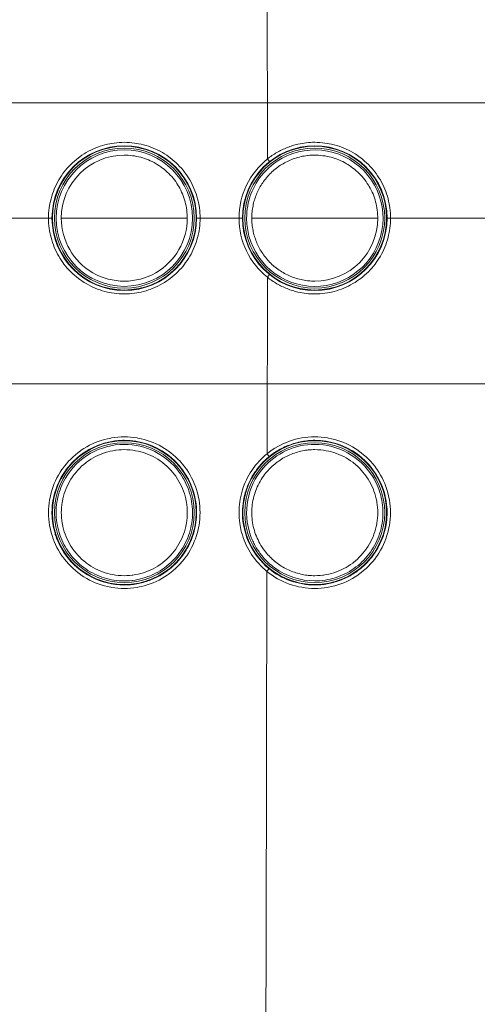
# Model space of a CAD drawing. Units: inches. Extents: x -6299 to 12240, y -7316 to 9067.
# Drawn here: x 1545 to 1620, y 2554 to 2716 of the extents above; entities that cross this region are included whole.
import ezdxf

# ---------------------------------------------------------------- set-up
doc = ezdxf.new("R2010")
doc.units = ezdxf.units.IN
doc.header["$MEASUREMENT"] = 0
doc.layers.add('Layer 1', color=7, linetype='Continuous')

msp = doc.modelspace()

# ---------------------------------------------------------------- linework, layer by layer
at = {"layer": 'Layer 1', "color": 7, "lineweight": 9, "true_color": 0xffffff}
for points in [[(1585.26, 2721.65), (1585.33, 2692.77)], [(1701.51, 2701.93), (1383.95, 2701.93)], [(1549.49, 2683.09), (1549.5, 2683.5), (1549.52, 2683.92), (1549.56, 2684.33), (1549.61, 2684.75), (1549.67, 2685.16), (1549.72, 2685.44), (1549.81, 2685.85), (1549.91, 2686.26), (1550.02, 2686.66), (1550.15, 2687.06), (1550.29, 2687.45), (1550.44, 2687.84), (1550.6, 2688.22), (1550.78, 2688.59), (1550.97, 2688.96), (1551.17, 2689.33), (1551.39, 2689.68), (1551.62, 2690.03), (1551.86, 2690.38), (1552.03, 2690.61), (1552.29, 2690.94), (1552.56, 2691.25), (1552.84, 2691.56), (1553.13, 2691.86), (1553.43, 2692.15), (1553.74, 2692.43), (1554.06, 2692.7), (1554.38, 2692.96), (1554.62, 2693.13), (1554.96, 2693.37), (1555.31, 2693.6), (1555.67, 2693.82), (1556.03, 2694.02), (1556.4, 2694.21), (1556.77, 2694.39), (1557.15, 2694.55), (1557.54, 2694.7), (1557.93, 2694.84), (1558.33, 2694.97), (1558.73, 2695.08), (1559.14, 2695.18), (1559.55, 2695.27), (1559.83, 2695.32), (1560.24, 2695.38), (1560.66, 2695.43), (1561.07, 2695.47), (1561.49, 2695.49), (1561.9, 2695.5)], [(1561.9, 2695.5), (1562.31, 2695.49), (1562.73, 2695.47), (1563.14, 2695.43), (1563.56, 2695.38), (1563.97, 2695.32), (1564.25, 2695.27), (1564.66, 2695.18), (1565.07, 2695.08), (1565.47, 2694.97), (1565.87, 2694.84), (1566.26, 2694.7), (1566.65, 2694.55), (1567.03, 2694.39), (1567.4, 2694.21), (1567.77, 2694.02), (1568.13, 2693.82), (1568.49, 2693.6), (1568.84, 2693.37), (1569.18, 2693.13), (1569.42, 2692.96), (1569.74, 2692.7), (1570.06, 2692.43), (1570.37, 2692.15), (1570.67, 2691.86), (1570.96, 2691.56), (1571.24, 2691.25), (1571.51, 2690.94), (1571.77, 2690.61), (1571.94, 2690.38), (1572.18, 2690.03), (1572.41, 2689.68), (1572.62, 2689.33), (1572.83, 2688.96), (1573.02, 2688.59), (1573.2, 2688.22), (1573.36, 2687.84), (1573.51, 2687.45), (1573.65, 2687.06), (1573.78, 2686.66), (1573.89, 2686.26), (1573.99, 2685.85), (1574.08, 2685.44), (1574.13, 2685.16), (1574.19, 2684.75), (1574.24, 2684.33), (1574.28, 2683.92), (1574.3, 2683.5), (1574.31, 2683.09)], [(1585.33, 2692.77), (1585.51, 2692.92), (1585.69, 2693.05), (1585.88, 2693.19), (1586.07, 2693.32), (1586.26, 2693.45), (1586.46, 2693.58), (1586.66, 2693.7), (1586.86, 2693.82), (1587.07, 2693.94), (1587.28, 2694.05), (1587.49, 2694.16), (1587.68, 2694.25), (1587.89, 2694.35), (1588.11, 2694.45), (1588.33, 2694.54), (1588.54, 2694.63), (1588.77, 2694.72), (1588.99, 2694.8), (1589.21, 2694.88), (1589.43, 2694.95), (1589.65, 2695.01), (1589.88, 2695.08), (1590.1, 2695.13), (1590.32, 2695.19)], [(1593.08, 2695.5), (1593.49, 2695.49), (1593.91, 2695.47), (1594.32, 2695.43), (1594.74, 2695.38), (1595.15, 2695.32), (1595.43, 2695.27), (1595.84, 2695.18), (1596.25, 2695.08), (1596.65, 2694.97), (1597.05, 2694.84), (1597.44, 2694.7), (1597.83, 2694.55), (1598.21, 2694.39), (1598.58, 2694.21), (1598.95, 2694.02), (1599.32, 2693.82), (1599.67, 2693.6), (1600.02, 2693.37), (1600.37, 2693.13), (1600.6, 2692.96), (1600.93, 2692.7), (1601.24, 2692.43), (1601.55, 2692.15), (1601.85, 2691.86), (1602.14, 2691.56), (1602.42, 2691.25), (1602.69, 2690.94), (1602.95, 2690.61), (1603.12, 2690.38), (1603.36, 2690.03), (1603.59, 2689.68), (1603.81, 2689.33), (1604.01, 2688.96), (1604.2, 2688.59), (1604.38, 2688.22), (1604.54, 2687.84), (1604.69, 2687.45), (1604.83, 2687.06), (1604.96, 2686.66), (1605.07, 2686.26), (1605.17, 2685.85), (1605.26, 2685.44), (1605.31, 2685.16), (1605.37, 2684.75), (1605.42, 2684.33), (1605.46, 2683.92), (1605.48, 2683.5), (1605.49, 2683.09)], [(1561.9, 2693.4), (1562.15, 2693.4), (1562.52, 2693.38), (1562.88, 2693.35), (1563.23, 2693.31), (1563.58, 2693.26), (1563.91, 2693.2), (1564.25, 2693.13), (1564.58, 2693.05), (1564.91, 2692.96), (1565.23, 2692.85), (1565.56, 2692.73), (1565.85, 2692.62), (1566.16, 2692.48), (1566.48, 2692.33), (1566.78, 2692.17), (1567.09, 2692), (1567.29, 2691.88), (1567.58, 2691.69), (1567.87, 2691.5), (1568.15, 2691.29), (1568.42, 2691.08), (1568.69, 2690.85), (1568.94, 2690.62), (1569.19, 2690.38), (1569.43, 2690.14), (1569.66, 2689.88), (1569.89, 2689.62), (1570.1, 2689.34), (1570.31, 2689.06), (1570.5, 2688.77), (1570.69, 2688.48), (1570.81, 2688.28), (1570.98, 2687.98), (1571.14, 2687.67), (1571.29, 2687.35), (1571.43, 2687.04), (1571.54, 2686.75), (1571.66, 2686.42), (1571.76, 2686.1), (1571.86, 2685.77), (1571.94, 2685.44), (1572.01, 2685.1), (1572.07, 2684.77), (1572.12, 2684.42), (1572.16, 2684.07), (1572.19, 2683.71), (1572.21, 2683.34), (1572.21, 2683.09)], [(1585.33, 2689.9), (1585.51, 2690.09), (1585.69, 2690.28), (1585.88, 2690.47), (1586.07, 2690.65), (1586.27, 2690.83), (1586.38, 2690.93), (1586.58, 2691.1), (1586.79, 2691.26), (1587.01, 2691.42), (1587.22, 2691.58), (1587.45, 2691.73), (1587.67, 2691.87), (1587.9, 2692), (1588.13, 2692.13), (1588.36, 2692.26), (1588.59, 2692.38), (1588.83, 2692.49), (1589.07, 2692.59), (1589.31, 2692.69), (1589.55, 2692.78), (1589.8, 2692.87), (1590.06, 2692.95), (1590.31, 2693.02), (1590.57, 2693.09), (1590.83, 2693.15), (1591.09, 2693.21), (1591.35, 2693.25), (1591.62, 2693.3), (1591.88, 2693.33), (1592.02, 2693.35), (1592.28, 2693.37), (1592.55, 2693.39), (1592.82, 2693.4), (1593.08, 2693.4)], [(1585.33, 2692.77), (1585.68, 2692.33)], [(1593.08, 2693.4), (1593.33, 2693.4), (1593.7, 2693.38), (1594.06, 2693.35), (1594.41, 2693.31), (1594.76, 2693.26), (1595.09, 2693.2), (1595.43, 2693.13), (1595.76, 2693.05), (1596.09, 2692.96), (1596.41, 2692.85), (1596.74, 2692.73), (1597.03, 2692.62), (1597.34, 2692.48), (1597.66, 2692.33), (1597.96, 2692.17), (1598.27, 2692), (1598.47, 2691.88), (1598.76, 2691.69), (1599.05, 2691.5), (1599.33, 2691.29), (1599.6, 2691.08), (1599.87, 2690.85), (1600.12, 2690.62), (1600.37, 2690.38), (1600.61, 2690.14), (1600.84, 2689.88), (1601.07, 2689.61), (1601.28, 2689.34), (1601.49, 2689.06), (1601.68, 2688.77), (1601.87, 2688.48), (1601.99, 2688.28), (1602.16, 2687.97), (1602.32, 2687.67), (1602.47, 2687.35), (1602.61, 2687.04), (1602.72, 2686.75), (1602.84, 2686.42), (1602.95, 2686.1), (1603.04, 2685.77), (1603.12, 2685.44), (1603.19, 2685.1), (1603.25, 2684.77), (1603.3, 2684.42), (1603.34, 2684.07), (1603.37, 2683.71), (1603.39, 2683.34), (1603.39, 2683.09)], [(1582.77, 2683.09), (1582.77, 2683.12), (1582.77, 2683.37), (1582.78, 2683.61), (1582.8, 2683.86), (1582.82, 2684.11), (1582.85, 2684.36), (1582.88, 2684.6), (1582.92, 2684.85), (1582.97, 2685.09), (1583.02, 2685.33), (1583.07, 2685.57), (1583.13, 2685.81), (1583.2, 2686.04), (1583.27, 2686.27), (1583.35, 2686.5), (1583.43, 2686.73), (1583.52, 2686.95), (1583.61, 2687.17), (1583.71, 2687.39), (1583.81, 2687.61), (1583.92, 2687.83), (1584.04, 2688.05), (1584.16, 2688.26), (1584.29, 2688.47), (1584.42, 2688.68), (1584.56, 2688.89), (1584.7, 2689.09), (1584.84, 2689.29), (1585, 2689.49), (1585.15, 2689.68), (1585.17, 2689.71), (1585.33, 2689.9)], [(1542.56, 2683.09), (1550.06, 2683.09)], [(1561.9, 2670.68), (1561.49, 2670.69), (1561.07, 2670.71), (1560.66, 2670.75), (1560.24, 2670.8), (1559.83, 2670.86), (1559.55, 2670.91), (1559.14, 2671), (1558.73, 2671.1), (1558.33, 2671.21), (1557.93, 2671.34), (1557.54, 2671.48), (1557.15, 2671.63), (1556.77, 2671.79), (1556.4, 2671.97), (1556.03, 2672.16), (1555.67, 2672.37), (1555.31, 2672.58), (1554.96, 2672.81), (1554.62, 2673.05), (1554.38, 2673.22), (1554.06, 2673.48), (1553.74, 2673.75), (1553.43, 2674.03), (1553.13, 2674.32), (1552.84, 2674.62), (1552.56, 2674.93), (1552.29, 2675.25), (1552.03, 2675.57), (1551.86, 2675.81), (1551.62, 2676.15), (1551.39, 2676.5), (1551.17, 2676.86), (1550.97, 2677.22), (1550.78, 2677.59), (1550.6, 2677.96), (1550.44, 2678.34), (1550.29, 2678.73), (1550.15, 2679.12), (1550.02, 2679.52), (1549.91, 2679.92), (1549.81, 2680.33), (1549.72, 2680.74), (1549.67, 2681.02), (1549.61, 2681.43), (1549.56, 2681.85), (1549.52, 2682.26), (1549.5, 2682.68), (1549.49, 2683.09)], [(1551.59, 2683.09), (1572.21, 2683.09)], [(1574.31, 2683.09), (1574.3, 2682.68), (1574.28, 2682.26), (1574.24, 2681.85), (1574.19, 2681.43), (1574.13, 2681.02), (1574.08, 2680.74), (1573.99, 2680.33), (1573.89, 2679.92), (1573.78, 2679.52), (1573.65, 2679.12), (1573.51, 2678.73), (1573.36, 2678.34), (1573.2, 2677.96), (1573.02, 2677.59), (1572.83, 2677.22), (1572.62, 2676.86), (1572.41, 2676.5), (1572.18, 2676.15), (1571.94, 2675.81), (1571.77, 2675.57), (1571.51, 2675.25), (1571.24, 2674.93), (1570.96, 2674.62), (1570.67, 2674.32), (1570.37, 2674.03), (1570.06, 2673.75), (1569.74, 2673.48), (1569.42, 2673.22), (1569.18, 2673.05), (1568.84, 2672.81), (1568.49, 2672.58), (1568.13, 2672.37), (1567.77, 2672.16), (1567.4, 2671.97), (1567.03, 2671.79), (1566.65, 2671.63), (1566.26, 2671.48), (1565.87, 2671.34), (1565.47, 2671.21), (1565.07, 2671.1), (1564.66, 2671), (1564.25, 2670.91), (1563.97, 2670.86), (1563.56, 2670.8), (1563.14, 2670.75), (1562.73, 2670.71), (1562.31, 2670.69), (1561.9, 2670.68)], [(1573.74, 2683.09), (1581.24, 2683.09)], [(1582.77, 2683.09), (1585.35, 2683.09)], [(1585.33, 2676.29), (1585.17, 2676.47), (1585.15, 2676.5), (1585, 2676.69), (1584.84, 2676.89), (1584.7, 2677.09), (1584.56, 2677.29), (1584.42, 2677.5), (1584.29, 2677.71), (1584.16, 2677.92), (1584.04, 2678.13), (1583.92, 2678.35), (1583.81, 2678.57), (1583.71, 2678.79), (1583.61, 2679.01), (1583.52, 2679.23), (1583.43, 2679.45), (1583.35, 2679.68), (1583.27, 2679.91), (1583.2, 2680.14), (1583.13, 2680.38), (1583.07, 2680.61), (1583.02, 2680.85), (1582.97, 2681.09), (1582.92, 2681.33), (1582.88, 2681.58), (1582.85, 2681.83), (1582.82, 2682.07), (1582.8, 2682.32), (1582.78, 2682.57), (1582.77, 2682.82), (1582.77, 2683.06), (1582.77, 2683.09)], [(1585.35, 2683.09), (1603.39, 2683.09)], [(1605.49, 2683.09), (1605.48, 2682.68), (1605.46, 2682.26), (1605.42, 2681.85), (1605.37, 2681.43), (1605.31, 2681.02), (1605.26, 2680.74), (1605.17, 2680.33), (1605.07, 2679.92), (1604.96, 2679.52), (1604.83, 2679.12), (1604.69, 2678.73), (1604.54, 2678.34), (1604.38, 2677.96), (1604.2, 2677.59), (1604.01, 2677.22), (1603.81, 2676.86), (1603.59, 2676.5), (1603.36, 2676.15), (1603.12, 2675.81), (1602.95, 2675.57), (1602.69, 2675.25), (1602.42, 2674.93), (1602.14, 2674.62), (1601.85, 2674.32), (1601.55, 2674.03), (1601.24, 2673.75), (1600.93, 2673.48), (1600.6, 2673.22), (1600.37, 2673.05), (1600.02, 2672.81), (1599.67, 2672.58), (1599.32, 2672.37), (1598.95, 2672.16), (1598.58, 2671.97), (1598.21, 2671.79), (1597.83, 2671.63), (1597.44, 2671.48), (1597.05, 2671.34), (1596.65, 2671.21), (1596.25, 2671.1), (1595.84, 2671), (1595.43, 2670.91), (1595.15, 2670.86), (1594.74, 2670.8), (1594.32, 2670.75), (1593.91, 2670.71), (1593.49, 2670.69), (1593.08, 2670.68)], [(1604.92, 2683.09), (1624.71, 2683.09)], [(1593.08, 2672.78), (1592.82, 2672.78), (1592.55, 2672.79), (1592.28, 2672.81), (1592.02, 2672.83), (1591.88, 2672.85), (1591.62, 2672.88), (1591.35, 2672.93), (1591.09, 2672.97), (1590.83, 2673.03), (1590.57, 2673.09), (1590.31, 2673.16), (1590.06, 2673.23), (1589.8, 2673.31), (1589.56, 2673.4), (1589.31, 2673.49), (1589.07, 2673.59), (1588.83, 2673.7), (1588.59, 2673.81), (1588.36, 2673.92), (1588.13, 2674.05), (1587.9, 2674.18), (1587.67, 2674.31), (1587.45, 2674.46), (1587.23, 2674.6), (1587.01, 2674.76), (1586.79, 2674.92), (1586.58, 2675.08), (1586.38, 2675.25), (1586.27, 2675.35), (1586.07, 2675.53), (1585.88, 2675.71), (1585.69, 2675.9), (1585.51, 2676.09), (1585.33, 2676.29)], [(1585.26, 2644.53), (1585.33, 2673.41)], [(1585.33, 2673.41), (1585.68, 2673.85)], [(1590.32, 2671), (1590.1, 2671.05), (1589.88, 2671.11), (1589.65, 2671.17), (1589.43, 2671.23), (1589.21, 2671.31), (1588.99, 2671.38), (1588.77, 2671.46), (1588.55, 2671.55), (1588.33, 2671.64), (1588.11, 2671.73), (1587.89, 2671.83), (1587.68, 2671.93), (1587.49, 2672.02), (1587.28, 2672.13), (1587.07, 2672.24), (1586.87, 2672.36), (1586.66, 2672.48), (1586.46, 2672.6), (1586.26, 2672.73), (1586.07, 2672.86), (1585.88, 2672.99), (1585.69, 2673.13), (1585.51, 2673.27), (1585.33, 2673.41)], [(1697.25, 2655.98), (1418.01, 2655.98)], [(1553.83, 2656), (1490.53, 2656)], [(1600.03, 2656), (1576.93, 2656)], [(1561.9, 2622.5), (1561.38, 2622.51), (1560.86, 2622.54), (1560.34, 2622.6), (1559.81, 2622.68), (1559.67, 2622.7), (1559.15, 2622.81), (1558.64, 2622.94), (1558.13, 2623.09), (1557.64, 2623.26), (1557.15, 2623.44), (1556.68, 2623.65), (1556.21, 2623.88), (1555.75, 2624.13), (1555.3, 2624.4), (1554.86, 2624.69), (1554.73, 2624.78), (1554.31, 2625.1), (1553.9, 2625.43), (1553.51, 2625.77), (1553.13, 2626.13), (1552.77, 2626.51), (1552.42, 2626.9), (1552.09, 2627.31), (1551.78, 2627.73), (1551.69, 2627.86), (1551.4, 2628.3), (1551.13, 2628.75), (1550.88, 2629.21), (1550.65, 2629.68), (1550.44, 2630.16), (1550.25, 2630.64), (1550.08, 2631.14), (1549.93, 2631.64), (1549.81, 2632.15), (1549.7, 2632.66), (1549.67, 2632.82), (1549.6, 2633.34), (1549.54, 2633.86), (1549.51, 2634.38), (1549.5, 2634.9), (1549.51, 2635.42), (1549.54, 2635.95), (1549.6, 2636.47), (1549.67, 2636.99), (1549.7, 2637.14), (1549.81, 2637.66), (1549.93, 2638.17), (1550.08, 2638.67), (1550.25, 2639.16), (1550.44, 2639.65), (1550.65, 2640.13), (1550.88, 2640.59), (1551.13, 2641.06), (1551.4, 2641.51), (1551.69, 2641.95), (1551.78, 2642.07), (1552.09, 2642.49), (1552.42, 2642.9), (1552.77, 2643.3), (1553.13, 2643.67), (1553.51, 2644.03), (1553.9, 2644.38), (1554.31, 2644.71), (1554.73, 2645.02), (1554.86, 2645.12), (1555.3, 2645.4), (1555.75, 2645.67), (1556.21, 2645.92), (1556.68, 2646.15), (1557.15, 2646.36), (1557.64, 2646.55), (1558.13, 2646.72), (1558.64, 2646.87), (1559.15, 2647), (1559.67, 2647.1), (1559.82, 2647.13), (1560.34, 2647.21), (1560.86, 2647.26), (1561.38, 2647.29), (1561.9, 2647.3)], [(1561.9, 2647.3), (1562.42, 2647.29), (1562.94, 2647.26), (1563.46, 2647.21), (1563.98, 2647.13), (1564.13, 2647.1), (1564.65, 2647), (1565.16, 2646.87), (1565.67, 2646.72), (1566.16, 2646.55), (1566.65, 2646.36), (1567.12, 2646.15), (1567.59, 2645.92), (1568.05, 2645.67), (1568.5, 2645.4), (1568.94, 2645.12), (1569.07, 2645.02), (1569.49, 2644.71), (1569.9, 2644.38), (1570.29, 2644.03), (1570.67, 2643.67), (1571.03, 2643.3), (1571.38, 2642.9), (1571.71, 2642.49), (1572.02, 2642.07), (1572.11, 2641.95), (1572.4, 2641.51), (1572.67, 2641.06), (1572.92, 2640.6), (1573.15, 2640.13), (1573.36, 2639.65), (1573.55, 2639.16), (1573.72, 2638.67), (1573.87, 2638.17), (1573.99, 2637.66), (1574.1, 2637.14), (1574.13, 2636.99), (1574.2, 2636.47), (1574.26, 2635.95), (1574.29, 2635.42), (1574.3, 2634.9), (1574.29, 2634.38), (1574.26, 2633.86), (1574.2, 2633.34), (1574.13, 2632.82), (1574.1, 2632.67), (1573.99, 2632.15), (1573.87, 2631.64), (1573.72, 2631.14), (1573.55, 2630.64), (1573.36, 2630.16), (1573.15, 2629.68), (1572.92, 2629.21), (1572.67, 2628.75), (1572.4, 2628.3), (1572.11, 2627.86), (1572.02, 2627.73), (1571.71, 2627.31), (1571.38, 2626.9), (1571.03, 2626.51), (1570.67, 2626.13), (1570.29, 2625.77), (1569.9, 2625.43), (1569.49, 2625.1), (1569.07, 2624.78), (1568.94, 2624.69), (1568.5, 2624.4), (1568.05, 2624.13), (1567.59, 2623.88), (1567.12, 2623.65), (1566.65, 2623.44), (1566.16, 2623.26), (1565.67, 2623.09), (1565.16, 2622.94), (1564.65, 2622.81), (1564.13, 2622.7), (1563.98, 2622.68), (1563.46, 2622.6), (1562.94, 2622.54), (1562.42, 2622.51), (1561.9, 2622.5)], [(1593.08, 2647.3), (1593.6, 2647.29), (1594.12, 2647.26), (1594.64, 2647.21), (1595.16, 2647.13), (1595.32, 2647.1), (1595.83, 2647), (1596.34, 2646.87), (1596.85, 2646.72), (1597.34, 2646.55), (1597.83, 2646.36), (1598.3, 2646.15), (1598.77, 2645.92), (1599.23, 2645.67), (1599.68, 2645.4), (1600.12, 2645.12), (1600.25, 2645.02), (1600.67, 2644.71), (1601.08, 2644.38), (1601.47, 2644.03), (1601.85, 2643.67), (1602.21, 2643.3), (1602.56, 2642.9), (1602.89, 2642.49), (1603.2, 2642.07), (1603.29, 2641.95), (1603.58, 2641.51), (1603.85, 2641.06), (1604.1, 2640.6), (1604.33, 2640.13), (1604.54, 2639.65), (1604.73, 2639.16), (1604.9, 2638.67), (1605.05, 2638.17), (1605.17, 2637.66), (1605.28, 2637.14), (1605.31, 2636.99), (1605.38, 2636.47), (1605.44, 2635.95), (1605.47, 2635.42), (1605.48, 2634.9), (1605.47, 2634.38), (1605.44, 2633.86), (1605.38, 2633.34), (1605.31, 2632.82), (1605.28, 2632.67), (1605.17, 2632.15), (1605.05, 2631.64), (1604.9, 2631.14), (1604.73, 2630.64), (1604.54, 2630.16), (1604.33, 2629.68), (1604.1, 2629.21), (1603.85, 2628.75), (1603.58, 2628.3), (1603.29, 2627.86), (1603.2, 2627.73), (1602.89, 2627.31), (1602.56, 2626.9), (1602.21, 2626.51), (1601.85, 2626.13), (1601.47, 2625.77), (1601.08, 2625.43), (1600.67, 2625.1), (1600.25, 2624.78), (1600.12, 2624.69), (1599.68, 2624.4), (1599.23, 2624.13), (1598.77, 2623.88), (1598.3, 2623.65), (1597.83, 2623.44), (1597.34, 2623.26), (1596.85, 2623.09), (1596.34, 2622.94), (1595.83, 2622.81), (1595.31, 2622.7), (1595.17, 2622.68), (1594.64, 2622.6), (1594.12, 2622.54), (1593.6, 2622.51), (1593.08, 2622.5)], [(1555.02, 2644.54), (1555.23, 2644.68), (1555.44, 2644.82), (1555.66, 2644.96), (1555.88, 2645.09), (1556.1, 2645.22), (1556.33, 2645.34), (1556.56, 2645.46), (1556.8, 2645.57), (1557.04, 2645.68), (1557.28, 2645.79), (1557.53, 2645.89), (1557.78, 2645.98), (1558.03, 2646.07), (1558.28, 2646.16), (1558.31, 2646.17), (1558.56, 2646.25), (1558.82, 2646.32), (1559.08, 2646.39), (1559.34, 2646.45), (1559.59, 2646.5), (1559.85, 2646.55), (1560.11, 2646.6), (1560.37, 2646.63), (1560.63, 2646.67), (1560.89, 2646.69), (1561.14, 2646.71), (1561.4, 2646.73), (1561.65, 2646.74), (1561.9, 2646.74)], [(1585.62, 2644.09), (1585.82, 2644.25), (1586.03, 2644.41), (1586.25, 2644.57), (1586.47, 2644.72), (1586.7, 2644.86), (1586.93, 2645), (1587.16, 2645.14), (1587.4, 2645.28), (1587.65, 2645.4), (1587.9, 2645.53), (1588.15, 2645.65), (1588.41, 2645.76), (1588.67, 2645.87), (1588.93, 2645.97), (1589.19, 2646.06), (1589.33, 2646.11), (1589.6, 2646.2), (1589.87, 2646.28), (1590.14, 2646.35), (1590.41, 2646.42), (1590.68, 2646.48), (1590.95, 2646.53), (1591.22, 2646.58), (1591.49, 2646.62), (1591.76, 2646.66), (1592.03, 2646.69), (1592.29, 2646.71), (1592.56, 2646.73), (1592.82, 2646.74), (1593.08, 2646.74)], [(1561.9, 2624.59), (1561.46, 2624.6), (1561.02, 2624.63), (1560.92, 2624.64), (1560.48, 2624.69), (1560.04, 2624.76), (1559.61, 2624.85), (1559.18, 2624.95), (1558.77, 2625.08), (1558.35, 2625.22), (1557.95, 2625.37), (1557.56, 2625.54), (1557.17, 2625.73), (1556.79, 2625.94), (1556.42, 2626.17), (1556.05, 2626.4), (1555.7, 2626.66), (1555.59, 2626.74), (1555.25, 2627.02), (1554.92, 2627.31), (1554.61, 2627.61), (1554.31, 2627.92), (1554.02, 2628.25), (1553.74, 2628.59), (1553.48, 2628.94), (1553.41, 2629.04), (1553.17, 2629.41), (1552.95, 2629.78), (1552.74, 2630.17), (1552.55, 2630.56), (1552.37, 2630.95), (1552.21, 2631.36), (1552.07, 2631.77), (1551.95, 2632.19), (1551.84, 2632.61), (1551.76, 2633.04), (1551.73, 2633.17), (1551.67, 2633.6), (1551.62, 2634.03), (1551.6, 2634.47), (1551.59, 2634.9), (1551.6, 2635.33), (1551.62, 2635.77), (1551.67, 2636.2), (1551.73, 2636.63), (1551.76, 2636.76), (1551.84, 2637.19), (1551.95, 2637.61), (1552.07, 2638.03), (1552.21, 2638.44), (1552.37, 2638.85), (1552.55, 2639.24), (1552.74, 2639.63), (1552.95, 2640.02), (1553.17, 2640.39), (1553.41, 2640.76), (1553.48, 2640.86), (1553.74, 2641.21), (1554.02, 2641.55), (1554.31, 2641.88), (1554.61, 2642.19), (1554.92, 2642.49), (1555.25, 2642.78), (1555.59, 2643.06), (1555.7, 2643.14), (1556.05, 2643.4), (1556.41, 2643.63), (1556.79, 2643.86), (1557.17, 2644.07), (1557.56, 2644.26), (1557.95, 2644.43), (1558.36, 2644.59), (1558.77, 2644.73), (1559.19, 2644.85), (1559.61, 2644.95), (1560.04, 2645.04), (1560.48, 2645.11), (1560.59, 2645.13), (1561.03, 2645.18), (1561.46, 2645.2), (1561.9, 2645.21)], [(1561.9, 2645.21), (1562.34, 2645.2), (1562.78, 2645.17), (1562.88, 2645.17), (1563.32, 2645.11), (1563.76, 2645.04), (1564.19, 2644.95), (1564.62, 2644.85), (1565.03, 2644.73), (1565.45, 2644.58), (1565.85, 2644.43), (1566.24, 2644.26), (1566.63, 2644.07), (1567.01, 2643.86), (1567.38, 2643.64), (1567.75, 2643.4), (1568.1, 2643.14), (1568.21, 2643.06), (1568.55, 2642.78), (1568.88, 2642.49), (1569.19, 2642.19), (1569.49, 2641.88), (1569.78, 2641.55), (1570.06, 2641.21), (1570.32, 2640.86), (1570.39, 2640.76), (1570.63, 2640.39), (1570.85, 2640.02), (1571.06, 2639.63), (1571.25, 2639.24), (1571.43, 2638.85), (1571.59, 2638.44), (1571.73, 2638.03), (1571.85, 2637.61), (1571.96, 2637.19), (1572.04, 2636.76), (1572.07, 2636.63), (1572.13, 2636.2), (1572.18, 2635.77), (1572.2, 2635.33), (1572.21, 2634.9), (1572.2, 2634.47), (1572.18, 2634.03), (1572.13, 2633.6), (1572.07, 2633.17), (1572.04, 2633.04), (1571.96, 2632.61), (1571.85, 2632.19), (1571.73, 2631.77), (1571.59, 2631.36), (1571.43, 2630.95), (1571.25, 2630.56), (1571.06, 2630.17), (1570.85, 2629.78), (1570.63, 2629.41), (1570.39, 2629.04), (1570.32, 2628.94), (1570.06, 2628.59), (1569.78, 2628.25), (1569.49, 2627.92), (1569.19, 2627.61), (1568.88, 2627.31), (1568.55, 2627.02), (1568.21, 2626.74), (1568.1, 2626.66), (1567.75, 2626.41), (1567.39, 2626.17), (1567.01, 2625.94), (1566.63, 2625.73), (1566.24, 2625.54), (1565.85, 2625.37), (1565.44, 2625.22), (1565.03, 2625.08), (1564.61, 2624.95), (1564.19, 2624.85), (1563.76, 2624.76), (1563.32, 2624.69), (1563.21, 2624.67), (1562.77, 2624.63), (1562.34, 2624.6), (1561.9, 2624.59)], [(1585.22, 2625.3), (1584.89, 2625.59), (1584.57, 2625.88), (1584.25, 2626.19), (1583.95, 2626.52), (1583.65, 2626.85), (1583.53, 2626.99), (1583.25, 2627.34), (1582.99, 2627.7), (1582.73, 2628.07), (1582.5, 2628.44), (1582.27, 2628.82), (1582.06, 2629.21), (1581.87, 2629.6), (1581.69, 2630), (1581.52, 2630.41), (1581.37, 2630.82), (1581.23, 2631.25), (1581.11, 2631.67), (1581, 2632.1), (1580.91, 2632.54), (1580.87, 2632.73), (1580.8, 2633.17), (1580.75, 2633.61), (1580.71, 2634.05), (1580.69, 2634.49), (1580.68, 2634.93), (1580.69, 2635.37), (1580.71, 2635.81), (1580.75, 2636.25), (1580.81, 2636.69), (1580.88, 2637.13), (1580.92, 2637.32), (1581.01, 2637.75), (1581.12, 2638.18), (1581.25, 2638.61), (1581.38, 2639.03), (1581.54, 2639.44), (1581.71, 2639.85), (1581.89, 2640.25), (1582.08, 2640.64), (1582.3, 2641.03), (1582.52, 2641.41), (1582.76, 2641.78), (1583.02, 2642.15), (1583.28, 2642.5), (1583.4, 2642.65), (1583.69, 2643), (1583.98, 2643.33), (1584.29, 2643.65), (1584.61, 2643.96), (1584.93, 2644.25), (1585.26, 2644.53)], [(1581.83, 2638.58), (1581.91, 2638.81), (1581.99, 2639.04), (1582.08, 2639.27), (1582.17, 2639.5), (1582.27, 2639.72), (1582.38, 2639.95), (1582.49, 2640.18), (1582.61, 2640.4), (1582.73, 2640.63), (1582.85, 2640.85), (1582.99, 2641.07), (1583.12, 2641.28), (1583.26, 2641.5), (1583.41, 2641.71), (1583.56, 2641.92), (1583.71, 2642.12), (1583.87, 2642.32), (1584.03, 2642.52), (1584.2, 2642.71), (1584.36, 2642.9), (1584.54, 2643.09), (1584.71, 2643.27), (1584.89, 2643.44), (1585.07, 2643.61), (1585.25, 2643.78), (1585.43, 2643.94), (1585.62, 2644.09)], [(1585.26, 2641.62), (1585.43, 2641.82), (1585.62, 2642.02), (1585.81, 2642.21), (1586, 2642.4), (1586.12, 2642.51), (1586.32, 2642.69), (1586.53, 2642.86), (1586.74, 2643.03), (1586.95, 2643.19), (1587.17, 2643.35), (1587.39, 2643.5), (1587.62, 2643.65), (1587.84, 2643.79), (1588.07, 2643.92), (1588.31, 2644.04), (1588.54, 2644.16), (1588.78, 2644.27), (1589.02, 2644.38), (1589.26, 2644.48), (1589.51, 2644.58), (1589.76, 2644.66), (1590.01, 2644.75), (1590.27, 2644.82), (1590.53, 2644.89), (1590.79, 2644.95), (1591.05, 2645.01), (1591.32, 2645.06), (1591.58, 2645.1), (1591.85, 2645.14), (1592.01, 2645.16), (1592.28, 2645.18), (1592.55, 2645.2), (1592.82, 2645.21), (1593.08, 2645.21)], [(1585.26, 2644.53), (1585.62, 2644.09)], [(1593.08, 2645.21), (1593.52, 2645.2), (1593.96, 2645.17), (1594.07, 2645.16), (1594.5, 2645.11), (1594.94, 2645.04), (1595.37, 2644.95), (1595.8, 2644.85), (1596.22, 2644.72), (1596.63, 2644.58), (1597.03, 2644.43), (1597.42, 2644.26), (1597.81, 2644.07), (1598.19, 2643.86), (1598.57, 2643.63), (1598.93, 2643.39), (1599.29, 2643.14), (1599.4, 2643.05), (1599.73, 2642.78), (1600.06, 2642.49), (1600.38, 2642.19), (1600.68, 2641.88), (1600.96, 2641.55), (1601.24, 2641.21), (1601.5, 2640.86), (1601.57, 2640.76), (1601.81, 2640.39), (1602.04, 2640.02), (1602.24, 2639.63), (1602.44, 2639.24), (1602.61, 2638.85), (1602.77, 2638.44), (1602.91, 2638.03), (1603.03, 2637.61), (1603.14, 2637.19), (1603.22, 2636.76), (1603.25, 2636.63), (1603.31, 2636.2), (1603.36, 2635.77), (1603.38, 2635.33), (1603.39, 2634.9), (1603.38, 2634.47), (1603.36, 2634.03), (1603.31, 2633.6), (1603.25, 2633.17), (1603.22, 2633.04), (1603.14, 2632.61), (1603.03, 2632.19), (1602.91, 2631.77), (1602.77, 2631.36), (1602.61, 2630.95), (1602.44, 2630.56), (1602.24, 2630.17), (1602.04, 2629.78), (1601.81, 2629.41), (1601.57, 2629.04), (1601.5, 2628.94), (1601.24, 2628.59), (1600.96, 2628.25), (1600.67, 2627.92), (1600.37, 2627.61), (1600.06, 2627.31), (1599.73, 2627.02), (1599.4, 2626.75), (1599.29, 2626.66), (1598.93, 2626.41), (1598.57, 2626.17), (1598.2, 2625.94), (1597.81, 2625.74), (1597.42, 2625.55), (1597.03, 2625.37), (1596.63, 2625.22), (1596.22, 2625.08), (1595.8, 2624.95), (1595.37, 2624.85), (1594.94, 2624.76), (1594.51, 2624.69), (1594.39, 2624.67), (1593.96, 2624.63), (1593.52, 2624.6), (1593.08, 2624.59)], [(1552.25, 2640.52), (1552.05, 2640.15), (1551.85, 2639.77), (1551.68, 2639.39), (1551.51, 2638.99), (1551.38, 2638.63), (1551.24, 2638.23), (1551.13, 2637.82), (1551.03, 2637.44), (1550.94, 2637.03), (1550.87, 2636.61), (1550.81, 2636.19), (1550.77, 2635.77), (1550.75, 2635.35), (1550.74, 2634.93), (1550.74, 2634.51), (1550.77, 2634.09), (1550.81, 2633.67), (1550.86, 2633.24), (1550.94, 2632.82), (1551, 2632.49), (1551.11, 2632.07), (1551.22, 2631.66), (1551.35, 2631.25), (1551.5, 2630.85), (1551.66, 2630.46), (1551.83, 2630.08), (1552.02, 2629.7), (1552.22, 2629.34), (1552.44, 2628.98), (1552.67, 2628.63), (1552.91, 2628.29), (1553.17, 2627.95), (1553.44, 2627.62), (1553.73, 2627.3), (1554.02, 2627), (1554.33, 2626.7), (1554.59, 2626.47), (1554.92, 2626.2), (1555.25, 2625.94), (1555.6, 2625.69), (1555.95, 2625.46), (1556.31, 2625.24), (1556.68, 2625.04), (1557.05, 2624.85), (1557.44, 2624.67), (1557.83, 2624.51), (1558.22, 2624.36), (1558.62, 2624.23), (1559.01, 2624.12), (1559.42, 2624.02), (1559.83, 2623.93), (1560.21, 2623.87), (1560.63, 2623.81), (1561.06, 2623.77), (1561.48, 2623.75), (1561.9, 2623.74)], [(1561.9, 2623.74), (1562.33, 2623.75), (1562.76, 2623.77), (1563.2, 2623.81), (1563.25, 2623.82), (1563.68, 2623.88), (1564.11, 2623.96), (1564.53, 2624.05), (1564.95, 2624.16), (1565.36, 2624.29), (1565.77, 2624.43), (1566.17, 2624.59), (1566.57, 2624.76), (1566.62, 2624.79), (1567.01, 2624.98), (1567.39, 2625.18), (1567.77, 2625.4), (1568.13, 2625.64), (1568.48, 2625.89), (1568.83, 2626.15), (1568.87, 2626.18), (1569.21, 2626.46), (1569.53, 2626.75), (1569.84, 2627.05), (1570.14, 2627.37), (1570.42, 2627.69), (1570.7, 2628.03), (1570.96, 2628.37), (1571.2, 2628.73), (1571.23, 2628.78), (1571.46, 2629.14), (1571.68, 2629.52), (1571.88, 2629.9), (1572.07, 2630.29), (1572.24, 2630.69), (1572.39, 2631.1), (1572.41, 2631.15), (1572.55, 2631.56), (1572.67, 2631.98), (1572.78, 2632.4), (1572.87, 2632.82), (1572.94, 2633.25), (1573, 2633.67), (1573.04, 2634.11), (1573.06, 2634.54), (1573.06, 2634.59), (1573.06, 2635.03), (1573.05, 2635.46), (1573.02, 2635.89), (1572.97, 2636.32), (1572.91, 2636.75), (1572.83, 2637.18), (1572.82, 2637.23), (1572.72, 2637.66), (1572.6, 2638.07), (1572.47, 2638.49), (1572.33, 2638.89), (1572.16, 2639.29), (1571.99, 2639.69), (1571.79, 2640.08), (1571.58, 2640.46), (1571.56, 2640.51), (1571.33, 2640.88), (1571.09, 2641.24), (1570.84, 2641.59)], [(1585.23, 2628.21), (1585.02, 2628.47), (1584.85, 2628.69), (1584.65, 2628.97), (1584.46, 2629.25), (1584.27, 2629.54), (1584.1, 2629.83), (1583.94, 2630.13), (1583.79, 2630.43), (1583.65, 2630.73), (1583.52, 2631.04), (1583.4, 2631.35), (1583.29, 2631.66), (1583.19, 2631.98), (1583.1, 2632.3), (1583.02, 2632.62), (1582.95, 2632.95), (1582.89, 2633.28), (1582.85, 2633.61), (1582.81, 2633.92), (1582.79, 2634.25), (1582.77, 2634.59), (1582.77, 2634.92), (1582.77, 2635.26), (1582.79, 2635.59), (1582.82, 2635.93), (1582.85, 2636.23), (1582.9, 2636.56), (1582.96, 2636.89), (1583.03, 2637.22), (1583.11, 2637.55), (1583.2, 2637.87), (1583.3, 2638.18), (1583.41, 2638.5), (1583.53, 2638.8), (1583.67, 2639.11), (1583.81, 2639.41), (1583.96, 2639.71), (1584.12, 2640.01), (1584.3, 2640.3), (1584.48, 2640.59), (1584.67, 2640.87), (1584.87, 2641.14), (1585.04, 2641.36), (1585.26, 2641.62)], [(1593.08, 2623.74), (1593.5, 2623.75), (1593.93, 2623.77), (1594.36, 2623.81), (1594.78, 2623.87), (1595.19, 2623.94), (1595.61, 2624.03), (1596.03, 2624.13), (1596.03, 2624.14), (1596.44, 2624.26), (1596.85, 2624.39), (1597.24, 2624.54), (1597.63, 2624.71), (1598.02, 2624.89), (1598.4, 2625.08), (1598.76, 2625.29), (1599.12, 2625.52), (1599.48, 2625.75), (1599.82, 2626.01), (1600.16, 2626.27), (1600.49, 2626.55), (1600.79, 2626.83), (1601.09, 2627.13), (1601.39, 2627.45), (1601.67, 2627.77), (1601.94, 2628.11), (1602.19, 2628.45), (1602.43, 2628.8), (1602.65, 2629.16), (1602.86, 2629.52), (1603.06, 2629.9), (1603.24, 2630.28), (1603.41, 2630.67), (1603.56, 2631.06), (1603.7, 2631.47), (1603.82, 2631.88), (1603.93, 2632.3), (1604.02, 2632.72), (1604.1, 2633.12), (1604.16, 2633.55), (1604.2, 2633.98), (1604.23, 2634.4), (1604.24, 2634.83), (1604.24, 2635.25), (1604.22, 2635.67), (1604.18, 2636.1), (1604.13, 2636.52), (1604.06, 2636.94), (1603.97, 2637.35), (1603.87, 2637.77), (1603.75, 2638.18), (1603.75, 2638.18), (1603.62, 2638.59), (1603.47, 2638.99), (1603.31, 2639.38), (1603.13, 2639.77), (1602.93, 2640.15), (1602.73, 2640.52), (1602.51, 2640.88)], [(1582.55, 2631.19), (1582.62, 2631), (1582.69, 2630.81), (1582.77, 2630.62), (1582.85, 2630.43), (1582.94, 2630.24), (1583.03, 2630.05), (1583.12, 2629.87), (1583.21, 2629.68), (1583.31, 2629.5), (1583.4, 2629.35), (1583.5, 2629.17), (1583.61, 2628.99), (1583.72, 2628.81), (1583.84, 2628.64), (1583.96, 2628.47), (1584.08, 2628.3), (1584.2, 2628.14), (1584.32, 2627.98), (1584.45, 2627.82), (1584.58, 2627.66)], [(1593.08, 2624.59), (1592.82, 2624.59), (1592.55, 2624.6), (1592.28, 2624.62), (1592.01, 2624.64), (1591.83, 2624.67), (1591.57, 2624.7), (1591.3, 2624.74), (1591.03, 2624.79), (1590.77, 2624.85), (1590.51, 2624.92), (1590.25, 2624.98), (1589.99, 2625.06), (1589.74, 2625.14), (1589.49, 2625.23), (1589.24, 2625.33), (1589, 2625.43), (1588.76, 2625.54), (1588.52, 2625.65), (1588.29, 2625.77), (1588.05, 2625.9), (1587.82, 2626.03), (1587.6, 2626.17), (1587.37, 2626.31), (1587.15, 2626.46), (1586.93, 2626.62), (1586.72, 2626.79), (1586.51, 2626.96), (1586.3, 2627.13), (1586.1, 2627.31), (1585.97, 2627.43), (1585.78, 2627.62), (1585.59, 2627.81), (1585.41, 2628.01), (1585.23, 2628.21)], [(1568.77, 2625.26), (1568.56, 2625.12), (1568.35, 2624.98), (1568.14, 2624.84), (1567.92, 2624.71), (1567.69, 2624.58), (1567.46, 2624.46), (1567.23, 2624.34), (1566.99, 2624.23), (1566.75, 2624.12), (1566.51, 2624.01), (1566.26, 2623.91), (1566.01, 2623.82), (1565.76, 2623.73), (1565.51, 2623.64), (1565.49, 2623.64), (1565.24, 2623.56), (1564.98, 2623.49), (1564.72, 2623.42), (1564.46, 2623.36), (1564.2, 2623.3), (1563.94, 2623.25), (1563.68, 2623.21), (1563.43, 2623.17), (1563.17, 2623.14), (1562.91, 2623.11), (1562.66, 2623.09), (1562.4, 2623.08), (1562.15, 2623.07), (1561.9, 2623.07)], [(1584.62, 2322.59), (1584.66, 2341.35), (1584.72, 2371.62), (1584.78, 2401.89), (1584.8, 2413.41), (1584.86, 2443.68), (1584.92, 2473.95), (1584.98, 2504.22), (1585.04, 2534.49), (1585.1, 2564.76), (1585.16, 2595.03), (1585.22, 2625.3)], [(1585.22, 2625.3), (1585.25, 2625.34), (1585.29, 2625.38), (1585.32, 2625.42), (1585.36, 2625.47), (1585.37, 2625.48), (1585.4, 2625.52), (1585.44, 2625.57), (1585.48, 2625.61), (1585.51, 2625.66), (1585.55, 2625.7), (1585.58, 2625.74)], [(1599.95, 2625.26), (1599.74, 2625.12), (1599.53, 2624.98), (1599.32, 2624.84), (1599.1, 2624.71), (1598.87, 2624.58), (1598.64, 2624.46), (1598.41, 2624.34), (1598.17, 2624.23), (1597.93, 2624.12), (1597.69, 2624.01), (1597.44, 2623.91), (1597.2, 2623.82), (1596.94, 2623.73), (1596.69, 2623.64), (1596.67, 2623.64), (1596.42, 2623.56), (1596.16, 2623.49), (1595.9, 2623.42), (1595.64, 2623.36), (1595.38, 2623.3), (1595.12, 2623.25), (1594.87, 2623.21), (1594.61, 2623.17), (1594.35, 2623.14), (1594.09, 2623.11), (1593.84, 2623.09), (1593.58, 2623.08), (1593.33, 2623.07), (1593.08, 2623.07)]]:
    msp.add_lwpolyline(points, dxfattribs=at)
for points in [[(1584.69, 2690.46), (1588.25, 2694.51), (1594.2, 2695.44), (1598.82, 2692.66)], [(1593.08, 2695.5), (1592.15, 2695.5), (1591.23, 2695.39), (1590.32, 2695.19)], [(1561.9, 2693.4), (1556.2, 2693.4), (1551.59, 2688.79), (1551.59, 2683.09)], [(1585.33, 2692.77), (1582.39, 2690.42), (1580.67, 2686.86), (1580.68, 2683.09)], [(1598.82, 2692.66), (1603.45, 2689.89), (1605.43, 2684.2), (1603.53, 2679.16)], [(1584.69, 2690.46), (1582.9, 2688.42), (1581.92, 2685.8), (1581.92, 2683.09)], [(1556.74, 2674.16), (1553.55, 2676), (1551.59, 2679.41), (1551.59, 2683.09)], [(1572.21, 2683.09), (1572.21, 2679.41), (1570.25, 2676), (1567.06, 2674.16)], [(1580.68, 2683.09), (1580.67, 2679.32), (1582.39, 2675.76), (1585.33, 2673.41)], [(1591.08, 2672.11), (1585.77, 2673.08), (1581.92, 2677.7), (1581.92, 2683.09)], [(1603.39, 2683.09), (1603.39, 2677.4), (1598.78, 2672.78), (1593.08, 2672.78)], [(1603.53, 2679.16), (1601.62, 2674.11), (1596.39, 2671.14), (1591.08, 2672.11)], [(1567.06, 2674.16), (1563.87, 2672.32), (1559.93, 2672.32), (1556.74, 2674.16)], [(1590.32, 2671), (1591.23, 2670.79), (1592.15, 2670.69), (1593.08, 2670.68)], [(1593.08, 2647.3), (1590.23, 2647.3), (1587.47, 2646.33), (1585.26, 2644.53)], [(1561.9, 2646.07), (1557.93, 2646.07), (1554.25, 2643.95), (1552.25, 2640.52)], [(1573.14, 2638.62), (1571.53, 2643.47), (1567, 2646.74), (1561.9, 2646.74)], [(1570.84, 2641.59), (1568.73, 2644.41), (1565.42, 2646.07), (1561.9, 2646.07)], [(1593.08, 2646.07), (1589.83, 2646.07), (1586.73, 2644.65), (1584.61, 2642.18)], [(1604.32, 2638.62), (1602.71, 2643.47), (1598.19, 2646.74), (1593.08, 2646.74)], [(1602.51, 2640.88), (1600.46, 2644.11), (1596.9, 2646.07), (1593.08, 2646.07)], [(1554.84, 2644.4), (1553.96, 2643.75), (1553.17, 2642.97), (1552.5, 2642.1)], [(1555.02, 2644.54), (1554.96, 2644.49), (1554.9, 2644.45), (1554.84, 2644.4)], [(1552.5, 2642.1), (1552.4, 2641.97), (1552.3, 2641.83), (1552.21, 2641.69)], [(1584.61, 2642.18), (1582.01, 2639.15), (1581.22, 2634.96), (1582.55, 2631.19)], [(1552.21, 2641.69), (1551.61, 2640.85), (1551.13, 2639.92), (1550.78, 2638.95)], [(1550.78, 2638.95), (1550.71, 2638.76), (1550.64, 2638.56), (1550.58, 2638.37)], [(1550.58, 2638.37), (1550.28, 2637.37), (1550.1, 2636.33), (1550.07, 2635.29)], [(1573.22, 2638.35), (1573.2, 2638.44), (1573.17, 2638.53), (1573.14, 2638.62)], [(1573.74, 2635.04), (1573.72, 2636.16), (1573.55, 2637.27), (1573.22, 2638.35)], [(1581.83, 2638.58), (1581.46, 2637.44), (1581.26, 2636.26), (1581.25, 2635.07)], [(1604.41, 2638.35), (1604.38, 2638.44), (1604.35, 2638.53), (1604.32, 2638.62)], [(1604.92, 2635.04), (1604.9, 2636.16), (1604.73, 2637.27), (1604.41, 2638.35)], [(1550.07, 2635.29), (1550.06, 2635.11), (1550.06, 2634.93), (1550.06, 2634.74)], [(1550.06, 2634.74), (1550.08, 2633.65), (1550.25, 2632.57), (1550.56, 2631.52)], [(1573.21, 2631.42), (1573.52, 2632.44), (1573.7, 2633.49), (1573.73, 2634.54)], [(1573.74, 2635.04), (1573.74, 2634.87), (1573.74, 2634.71), (1573.73, 2634.54)], [(1581.25, 2635.07), (1581.24, 2634.97), (1581.24, 2634.88), (1581.24, 2634.79)], [(1581.24, 2634.79), (1581.28, 2631.28), (1582.87, 2627.97), (1585.58, 2625.74)], [(1604.39, 2631.42), (1604.71, 2632.44), (1604.88, 2633.49), (1604.91, 2634.54)], [(1604.92, 2635.04), (1604.92, 2634.87), (1604.92, 2634.71), (1604.91, 2634.54)], [(1550.56, 2631.52), (1550.59, 2631.4), (1550.63, 2631.28), (1550.67, 2631.15)], [(1550.67, 2631.15), (1551.05, 2630.03), (1551.59, 2628.97), (1552.28, 2628.01)], [(1571.59, 2628.11), (1572.19, 2628.96), (1572.67, 2629.89), (1573.03, 2630.86)], [(1573.03, 2630.86), (1573.09, 2631.05), (1573.16, 2631.24), (1573.21, 2631.42)], [(1602.77, 2628.11), (1603.37, 2628.96), (1603.85, 2629.89), (1604.21, 2630.86)], [(1604.21, 2630.86), (1604.27, 2631.05), (1604.34, 2631.24), (1604.39, 2631.42)], [(1552.28, 2628.01), (1554.5, 2624.91), (1558.08, 2623.07), (1561.9, 2623.07)], [(1568.97, 2625.41), (1569.84, 2626.06), (1570.63, 2626.83), (1571.29, 2627.7)], [(1571.29, 2627.7), (1571.4, 2627.83), (1571.5, 2627.97), (1571.59, 2628.11)], [(1584.58, 2627.66), (1585.15, 2627), (1585.8, 2626.4), (1586.5, 2625.88)], [(1600.15, 2625.41), (1601.03, 2626.06), (1601.81, 2626.83), (1602.47, 2627.7)], [(1602.47, 2627.7), (1602.58, 2627.83), (1602.68, 2627.97), (1602.77, 2628.11)], [(1568.77, 2625.26), (1568.83, 2625.31), (1568.9, 2625.36), (1568.97, 2625.41)], [(1585.22, 2625.3), (1587.44, 2623.49), (1590.22, 2622.5), (1593.08, 2622.5)], [(1585.58, 2625.74), (1587.7, 2624.01), (1590.35, 2623.07), (1593.08, 2623.07)], [(1586.5, 2625.88), (1588.42, 2624.49), (1590.72, 2623.74), (1593.08, 2623.74)], [(1599.95, 2625.26), (1600.01, 2625.31), (1600.08, 2625.36), (1600.15, 2625.41)]]:
    msp.add_open_spline(points, degree=3, dxfattribs=at)
for points in [[(1573.74, 2683.09), (1573.74, 2689.63), (1568.44, 2694.93), (1561.9, 2694.93), (1555.36, 2694.93), (1550.06, 2689.63), (1550.06, 2683.09), (1550.06, 2676.55), (1555.36, 2671.25), (1561.9, 2671.25), (1568.44, 2671.25), (1573.74, 2676.55), (1573.74, 2683.09)], [(1573.66, 2683.09), (1573.66, 2689.59), (1568.4, 2694.85), (1561.9, 2694.85), (1555.4, 2694.85), (1550.14, 2689.59), (1550.14, 2683.09), (1550.14, 2676.59), (1555.4, 2671.33), (1561.9, 2671.33), (1568.4, 2671.33), (1573.66, 2676.59), (1573.66, 2683.09)], [(1573.35, 2683.09), (1573.35, 2689.41), (1568.22, 2694.54), (1561.9, 2694.54), (1555.58, 2694.54), (1550.45, 2689.41), (1550.45, 2683.09), (1550.45, 2676.77), (1555.58, 2671.64), (1561.9, 2671.64), (1568.22, 2671.64), (1573.35, 2676.77), (1573.35, 2683.09)], [(1573.06, 2683.09), (1573.06, 2689.26), (1568.06, 2694.25), (1561.9, 2694.25), (1555.74, 2694.25), (1550.74, 2689.26), (1550.74, 2683.09), (1550.74, 2676.93), (1555.74, 2671.93), (1561.9, 2671.93), (1568.06, 2671.93), (1573.06, 2676.93), (1573.06, 2683.09)], [(1604.92, 2683.09), (1604.92, 2689.63), (1599.62, 2694.93), (1593.08, 2694.93), (1586.54, 2694.93), (1581.24, 2689.63), (1581.24, 2683.09), (1581.24, 2676.55), (1586.54, 2671.25), (1593.08, 2671.25), (1599.62, 2671.25), (1604.92, 2676.55), (1604.92, 2683.09)], [(1604.84, 2683.09), (1604.84, 2689.59), (1599.58, 2694.85), (1593.08, 2694.85), (1586.58, 2694.85), (1581.32, 2689.59), (1581.32, 2683.09), (1581.32, 2676.59), (1586.58, 2671.33), (1593.08, 2671.33), (1599.58, 2671.33), (1604.84, 2676.59), (1604.84, 2683.09)], [(1604.53, 2683.09), (1604.53, 2689.41), (1599.4, 2694.54), (1593.08, 2694.54), (1586.76, 2694.54), (1581.63, 2689.41), (1581.63, 2683.09), (1581.63, 2676.77), (1586.76, 2671.64), (1593.08, 2671.64), (1599.4, 2671.64), (1604.53, 2676.77), (1604.53, 2683.09)], [(1573.66, 2634.9), (1573.66, 2641.4), (1568.4, 2646.67), (1561.9, 2646.67), (1555.4, 2646.67), (1550.14, 2641.4), (1550.14, 2634.9), (1550.14, 2628.4), (1555.4, 2623.14), (1561.9, 2623.14), (1568.4, 2623.14), (1573.66, 2628.4), (1573.66, 2634.9)], [(1573.35, 2634.9), (1573.35, 2641.22), (1568.22, 2646.35), (1561.9, 2646.35), (1555.58, 2646.35), (1550.45, 2641.22), (1550.45, 2634.9), (1550.45, 2628.58), (1555.58, 2623.46), (1561.9, 2623.46), (1568.22, 2623.46), (1573.35, 2628.58), (1573.35, 2634.9)], [(1604.84, 2634.9), (1604.84, 2641.4), (1599.58, 2646.67), (1593.08, 2646.67), (1586.58, 2646.67), (1581.32, 2641.4), (1581.32, 2634.9), (1581.32, 2628.4), (1586.58, 2623.14), (1593.08, 2623.14), (1599.58, 2623.14), (1604.84, 2628.4), (1604.84, 2634.9)], [(1604.53, 2634.9), (1604.53, 2641.22), (1599.4, 2646.35), (1593.08, 2646.35), (1586.76, 2646.35), (1581.63, 2641.22), (1581.63, 2634.9), (1581.63, 2628.58), (1586.76, 2623.46), (1593.08, 2623.46), (1599.4, 2623.46), (1604.53, 2628.58), (1604.53, 2634.9)]]:
    msp.add_open_spline(points, degree=3, knots=[0, 0, 0, 0, 1, 1, 1, 2, 2, 2, 3, 3, 3, 4, 4, 4, 4], dxfattribs=at)

doc.saveas('drawing.dxf')
